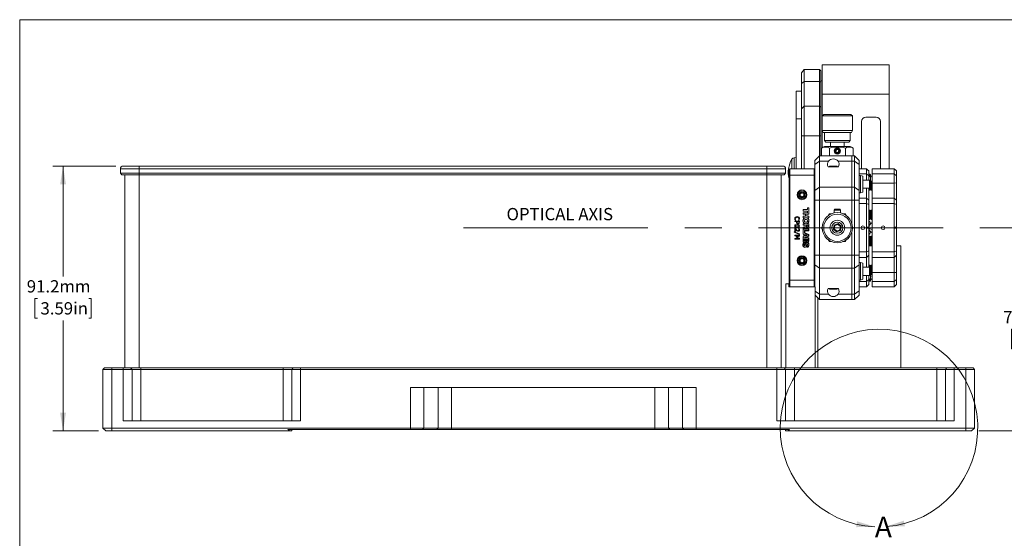
# Paper-space layout 'Sheet3' of a CAD drawing. Units: millimetres. Extents: x 2 to 278, y 1 to 215.
# Drawn here: x 2 to 171, y 125 to 215 of the extents above; entities that cross this region are included whole.
import ezdxf

# ---------------------------------------------------------------- set-up
doc = ezdxf.new("R2010")
doc.units = ezdxf.units.MM
doc.linetypes.add('CENTERX2', pattern=[20.32, 12.7, -2.54, 2.54, -2.54])
doc.styles.add('SLDTEXTSTYLE0', font='TXT', dxfattribs={"width": 0.75})
doc.dimstyles.new('SLDDIMSTYLE3', dxfattribs={"dimtxt": 2.116667, "dimasz": 3.175, "dimexe": 0, "dimexo": 0.0625, "dimgap": 0.529167, "dimtad": 0, "dimtih": 1, "dimtoh": 1, "dimdec": 1, "dimlfac": 2, "dimrnd": 1e-09, "dimzin": 4, "dimdsep": 46, "dimtxsty": 'SLDTEXTSTYLE0', "dimsah": 1, "dimcen": 0.09, "dimadec": 0, "dimazin": 1, "dimtfac": 1, "dimtdec": 1, "dimtofl": 0, "dimtmove": 0, "dimatfit": 3, "dimfxl": 1, "dimfrac": 2, "dimtolj": 1, "dimtzin": 12, "dimarcsym": 0})
doc.dimstyles.new('SLDDIMSTYLE5', dxfattribs={"dimtxt": 2.116667, "dimasz": 3.175, "dimexe": 0, "dimexo": 0.0625, "dimgap": 0.529167, "dimtad": 0, "dimtih": 1, "dimtoh": 1, "dimdec": 1, "dimlfac": 2, "dimrnd": 1e-09, "dimzin": 12, "dimdsep": 46, "dimtxsty": 'SLDTEXTSTYLE0', "dimsah": 1, "dimcen": 0.09, "dimadec": 0, "dimazin": 3, "dimtfac": 1, "dimtdec": 1, "dimtofl": 0, "dimtmove": 0, "dimatfit": 3, "dimfxl": 1, "dimfrac": 2, "dimtolj": 1, "dimtzin": 12, "dimarcsym": 0})
doc.dimstyles.new('SLDDIMSTYLE6', dxfattribs={"dimtxt": 0, "dimasz": 3.175, "dimexe": 0, "dimexo": 0.0625, "dimgap": 0, "dimtad": 0, "dimtih": 1, "dimtoh": 1, "dimdec": 0, "dimrnd": 1e-09, "dimzin": 0, "dimdsep": 46, "dimtxsty": 'Standard', "dimsah": 1, "dimcen": 0.09, "dimadec": 0, "dimazin": 0, "dimtfac": 3.175, "dimtdec": 0, "dimtofl": 0, "dimtmove": 0, "dimatfit": 3, "dimfxl": 1, "dimfrac": 2, "dimtolj": 1, "dimtzin": 0, "dimarcsym": 0})

# ---------------------------------------------------------------- blocks, each defined once
blk = doc.blocks.new('_D_16')
at = {"color": 7, "linetype": 'Continuous', "lineweight": 0}
for p, q in [((174.36, 178.84), (178.89, 178.84)), ((177.11, 178.84), (177.11, 165.14)), ((172.7, 161.35), (172.27, 161.35)), ((172.27, 161.35), (172.27, 157.98)), ((181.53, 161.35), (181.96, 161.35)), ((181.96, 161.35), (181.96, 157.98)), ((172.27, 157.98), (172.7, 157.98)), ((181.96, 157.98), (181.53, 157.98)), ((177.11, 143.85), (177.11, 157.55)), ((166.69, 143.85), (178.89, 143.85))]:
    blk.add_line(p, q, dxfattribs=at)
for points in [[(177.11, 178.84), (176.6, 175.66), (177.62, 175.66)], [(177.11, 143.85), (177.62, 147.03), (176.6, 147.03)]]:
    blk.add_solid(points, dxfattribs=at)
at = {"color": 7, "linetype": 'Continuous', "lineweight": 0, "char_height": 2.117, "attachment_point": 1, "style": 'SLDTEXTSTYLE0'}
for s, insert in [('70.0mm', (170.87, 164.5, -36.97)), ('2.75in', (173.23, 160.71, -36.97))]:
    blk.add_mtext(s, dxfattribs=dict(at, insert=insert))
blk = doc.blocks.new('_D_17')
at = {"color": 7, "linetype": 'Continuous', "lineweight": 0}
for p, q in [((18.15, 189.45), (7.26, 189.45)), ((9.04, 189.45), (9.04, 170.45)), ((4.63, 166.65), (4.2, 166.65)), ((4.2, 166.65), (4.2, 163.29)), ((13.46, 166.65), (13.88, 166.65)), ((13.88, 166.65), (13.88, 163.29)), ((4.2, 163.29), (4.63, 163.29)), ((9.04, 143.85), (9.04, 162.86)), ((13.88, 163.29), (13.46, 163.29)), ((15.15, 143.85), (7.26, 143.85))]:
    blk.add_line(p, q, dxfattribs=at)
for points in [[(9.04, 189.45), (8.53, 186.28), (9.55, 186.28)], [(9.04, 143.85), (9.55, 147.03), (8.53, 147.03)]]:
    blk.add_solid(points, dxfattribs=at)
at = {"color": 7, "linetype": 'Continuous', "lineweight": 0, "char_height": 2.117, "attachment_point": 1, "style": 'SLDTEXTSTYLE0'}
for s, insert in [('91.2mm', (2.8, 169.81, -36.97)), ('3.59in', (5.16, 166.02, -36.97))]:
    blk.add_mtext(s, dxfattribs=dict(at, insert=insert))

psp = doc.layouts.new('Sheet3')

# ---------------------------------------------------------------- linework, layer by layer
at = {"color": 7, "linetype": 'Continuous', "lineweight": 0}
for p, q in [((1.579, 214.645), (277.989, 214.645)), ((1.579, 214.645), (1.579, 0.903)), ((139.716, 204.854), (139.716, 206.854)), ((139.716, 206.854), (139.717, 206.854)), ((151.217, 206.854), (139.717, 206.854)), ((139.717, 206.854), (139.717, 201.854)), ((151.217, 206.854), (151.217, 201.854)), ((136.117, 205.521), (136.617, 206.048)), ((136.117, 203.688), (136.117, 205.521)), ((136.617, 206.048), (136.617, 204.032)), ((136.617, 206.048), (139.267, 206.048)), ((139.267, 204.032), (139.267, 206.048)), ((139.267, 206.048), (139.467, 205.837)), ((139.467, 205.837), (139.467, 203.895)), ((136.617, 204.032), (136.117, 203.688)), ((136.117, 199.321), (136.117, 203.688)), ((136.617, 204.032), (136.617, 199.785)), ((139.267, 204.032), (136.617, 204.032)), ((139.267, 199.785), (139.267, 204.032)), ((139.467, 203.895), (139.267, 204.032)), ((139.717, 204.104), (139.467, 204.104)), ((139.467, 203.895), (139.467, 199.598)), ((139.716, 204.854), (139.717, 204.854)), ((136.117, 202.354), (135.242, 202.354)), ((135.242, 197.604), (135.242, 202.354)), ((151.217, 201.854), (139.717, 201.854)), ((139.717, 201.854), (139.717, 198.087)), ((151.217, 201.854), (151.217, 188.999)), ((136.617, 199.785), (136.117, 199.321)), ((136.117, 194.68), (136.117, 199.321)), ((136.617, 199.785), (136.617, 194.679)), ((136.617, 199.785), (139.267, 199.785)), ((139.267, 194.679), (139.267, 199.785)), ((139.467, 199.598), (139.267, 199.785)), ((139.467, 199.598), (139.467, 194.681)), ((139.963, 198.333), (139.709, 198.079)), ((144.662, 198.333), (139.963, 198.333)), ((144.916, 198.079), (144.662, 198.333)), ((136.117, 197.604), (135.242, 197.604)), ((135.242, 188.999), (135.242, 197.604)), ((139.709, 198.079), (139.709, 195.552)), ((144.916, 198.079), (139.709, 198.079)), ((144.916, 195.552), (144.916, 198.079)), ((146.467, 197.104), (146.467, 188.999)), ((148.967, 197.854), (147.217, 197.854)), ((149.717, 188.999), (149.717, 197.104)), ((139.709, 195.552), (139.9, 195.222)), ((144.916, 195.552), (139.709, 195.552)), ((139.717, 195.539), (139.717, 192.629)), ((144.726, 195.222), (139.9, 195.222)), ((140.09, 195.222), (140.09, 193.825)), ((144.535, 193.825), (144.535, 195.222)), ((144.726, 195.222), (144.916, 195.552)), ((136.117, 188.999), (136.117, 194.68)), ((136.617, 194.679), (136.117, 194.68)), ((136.617, 194.679), (136.617, 188.999)), ((139.267, 194.679), (136.617, 194.679)), ((139.467, 194.681), (139.267, 194.679)), ((139.267, 191.221), (139.267, 194.679)), ((139.467, 194.681), (139.467, 191.221)), ((140.09, 193.825), (140.344, 193.571)), ((144.535, 193.825), (140.09, 193.825)), ((144.281, 193.571), (140.344, 193.571)), ((141.122, 193.571), (141.122, 192.809)), ((143.503, 192.809), (143.503, 193.571)), ((144.281, 193.571), (144.535, 193.825)), ((140.09, 192.809), (139.563, 192.555)), ((139.563, 191.221), (139.563, 192.555)), ((140.09, 192.809), (142.313, 192.809)), ((140.938, 191.221), (140.938, 192.555)), ((141.987, 192.1), (142.196, 192.355)), ((142.104, 191.791), (141.987, 192.1)), ((141.987, 192.1), (142.06, 192.088)), ((142.222, 192.287), (142.06, 192.088)), ((142.06, 192.088), (142.15, 191.848)), ((142.15, 191.848), (142.104, 191.791)), ((142.429, 191.738), (142.104, 191.791)), ((142.15, 191.848), (142.403, 191.807)), ((142.196, 192.355), (142.522, 192.302)), ((142.196, 192.355), (142.222, 192.287)), ((142.475, 192.245), (142.222, 192.287)), ((142.313, 192.809), (144.535, 192.809)), ((142.403, 191.807), (142.566, 192.005)), ((142.403, 191.807), (142.429, 191.738)), ((142.638, 191.993), (142.429, 191.738)), ((142.522, 192.302), (142.475, 192.245)), ((142.566, 192.005), (142.475, 192.245)), ((142.522, 192.302), (142.638, 191.993)), ((142.566, 192.005), (142.638, 191.993)), ((143.688, 191.221), (143.688, 192.555)), ((145.062, 192.555), (144.535, 192.809)), ((145.062, 191.221), (145.062, 192.555)), ((135.242, 190.902), (134.866, 190.869)), ((139.233, 191.221), (138.439, 190.427)), ((138.439, 189.73), (138.439, 190.427)), ((139.233, 190.291), (138.439, 189.73)), ((139.233, 191.221), (139.233, 190.291)), ((139.233, 191.221), (144.789, 191.221)), ((139.233, 190.291), (139.233, 185.801)), ((140.782, 190.291), (139.233, 190.291)), ((144.789, 190.291), (142.446, 190.291)), ((144.789, 191.221), (144.789, 190.291)), ((144.789, 191.221), (145.266, 191.221)), ((144.789, 190.291), (144.789, 185.801)), ((145.266, 190.291), (144.789, 190.291)), ((145.266, 190.291), (145.266, 191.221)), ((145.266, 191.221), (146.059, 190.427)), ((145.266, 185.801), (145.266, 190.291)), ((145.266, 190.291), (146.059, 189.73)), ((146.059, 190.427), (146.059, 189.73)), ((22.167, 188.954), (18.917, 188.954)), ((18.917, 188.204), (18.917, 188.954)), ((19.167, 187.954), (18.917, 188.204)), ((18.917, 188.204), (22.167, 188.204)), ((19.417, 189.454), (22.167, 189.454)), ((22.167, 189.454), (22.167, 188.954)), ((22.167, 189.454), (24.459, 189.454)), ((22.167, 188.204), (22.167, 188.954)), ((130.167, 188.954), (22.167, 188.954)), ((22.167, 187.954), (22.167, 188.204)), ((22.167, 188.204), (130.167, 188.204)), ((25.375, 189.454), (126.959, 189.454)), ((127.875, 189.454), (130.167, 189.454)), ((130.167, 189.454), (130.167, 188.954)), ((130.167, 189.454), (132.917, 189.454)), ((130.167, 188.204), (130.167, 188.954)), ((133.417, 188.954), (130.167, 188.954)), ((130.167, 187.954), (130.167, 188.204)), ((130.167, 188.204), (133.417, 188.204)), ((133.167, 187.954), (133.417, 188.204)), ((133.417, 188.204), (133.417, 188.954)), ((134.121, 188.999), (133.994, 188.872)), ((133.994, 187.803), (133.994, 188.872)), ((134.121, 188.999), (134.121, 187.856)), ((134.121, 188.999), (138.312, 188.999)), ((138.312, 187.856), (138.312, 188.999)), ((138.439, 188.872), (138.312, 188.999)), ((138.439, 188.872), (138.439, 189.73)), ((138.439, 188.872), (138.439, 187.803)), ((140.726, 189.316), (141.069, 189.316)), ((141.03, 189.431), (140.915, 189.316)), ((141.03, 189.431), (142.199, 189.431)), ((142.165, 189.304), (141.063, 189.304)), ((142.16, 189.316), (142.503, 189.316)), ((142.313, 189.316), (142.199, 189.431)), ((146.059, 189.73), (146.059, 185.24)), ((147.342, 188.999), (146.072, 188.999)), ((146.072, 188.999), (146.072, 188.107)), ((147.342, 188.998), (147.342, 188.999)), ((147.342, 188.107), (147.342, 188.998)), ((147.723, 188.617), (147.723, 187.759)), ((152.094, 188.999), (148.284, 188.999)), ((148.284, 188.107), (148.284, 188.999)), ((152.094, 188.998), (152.094, 188.999)), ((152.094, 188.107), (152.094, 188.998)), ((152.475, 188.617), (152.475, 187.759)), ((22.167, 187.954), (19.167, 187.954)), ((19.667, 187.954), (19.667, 154.704)), ((130.167, 187.954), (22.167, 187.954)), ((133.167, 187.954), (130.167, 187.954)), ((132.667, 154.704), (132.667, 187.954)), ((133.994, 187.803), (134.121, 187.856)), ((133.994, 169.874), (133.994, 187.803)), ((134.121, 187.856), (134.121, 169.822)), ((134.121, 187.856), (138.312, 187.856)), ((138.312, 169.822), (138.312, 187.856)), ((138.439, 187.803), (138.312, 187.856)), ((138.439, 187.803), (138.439, 186.098)), ((146.313, 187.837), (146.059, 187.837)), ((147.342, 188.107), (146.072, 188.107)), ((146.072, 188.107), (146.072, 187.837)), ((146.694, 187.71), (146.313, 187.837)), ((146.313, 184.84), (146.313, 187.837)), ((146.694, 184.967), (146.694, 187.71)), ((147.837, 187.05), (146.694, 187.05)), ((147.342, 187.05), (147.342, 188.107)), ((147.723, 187.759), (147.342, 188.107)), ((147.723, 187.759), (147.723, 187.05)), ((147.964, 186.923), (147.837, 187.05)), ((147.837, 185.997), (147.837, 187.05)), ((147.964, 186.923), (147.964, 186.058)), ((148.009, 187.68), (148.009, 187.956)), ((148.009, 185.976), (148.009, 187.68)), ((148.093, 186.082), (148.093, 186.812)), ((148.284, 186.876), (148.157, 186.876)), ((152.094, 188.107), (148.284, 188.107)), ((148.284, 186.532), (148.284, 188.107)), ((152.094, 186.532), (148.284, 186.532)), ((148.284, 186.532), (148.284, 183.938)), ((152.094, 186.532), (152.094, 188.107)), ((152.094, 188.107), (152.475, 187.759)), ((152.094, 186.532), (152.475, 186.562)), ((152.094, 183.938), (152.094, 186.532)), ((152.475, 187.759), (152.475, 186.562)), ((152.475, 186.562), (152.475, 183.557)), ((135.772, 184.76), (136.217, 185.016)), ((135.772, 184.246), (135.772, 184.76)), ((135.899, 184.686), (135.772, 184.76)), ((136.217, 184.87), (135.899, 184.686)), ((136.217, 185.016), (136.661, 184.76)), ((136.217, 184.87), (136.217, 185.016)), ((136.534, 184.686), (136.217, 184.87)), ((136.661, 184.76), (136.534, 184.686)), ((136.661, 184.76), (136.661, 184.246)), ((138.439, 185.24), (138.439, 186.098)), ((139.233, 185.801), (138.439, 185.24)), ((138.439, 183.556), (138.439, 185.24)), ((139.233, 185.801), (139.233, 183.556)), ((139.233, 185.801), (144.789, 185.801)), ((144.789, 185.801), (144.789, 183.556)), ((144.789, 185.801), (145.266, 185.801)), ((145.266, 183.556), (145.266, 185.801)), ((145.266, 185.801), (146.059, 185.24)), ((146.059, 185.24), (146.059, 183.556)), ((146.059, 184.84), (146.313, 184.84)), ((146.072, 184.84), (146.072, 183.938)), ((146.313, 184.84), (146.694, 184.967)), ((146.694, 185.627), (147.837, 185.627)), ((147.342, 183.938), (147.342, 185.627)), ((147.723, 185.627), (147.723, 183.557)), ((147.723, 185.288), (147.85, 185.288)), ((147.837, 185.627), (147.837, 185.997)), ((147.837, 185.627), (147.964, 185.754)), ((147.914, 185.352), (147.914, 185.704)), ((147.964, 186.058), (147.964, 185.754)), ((147.964, 185.843), (148.008, 185.972)), ((148.093, 185.352), (148.093, 186.082)), ((148.157, 185.288), (148.284, 185.288)), ((135.899, 184.32), (135.772, 184.246)), ((136.217, 183.99), (135.772, 184.246)), ((135.899, 184.686), (135.899, 184.32)), ((135.899, 184.32), (136.217, 184.136)), ((136.217, 184.136), (136.534, 184.32)), ((136.661, 184.246), (136.217, 183.99)), ((136.217, 183.99), (136.217, 184.136)), ((136.534, 184.32), (136.534, 184.686)), ((136.661, 184.246), (136.534, 184.32)), ((138.439, 174.121), (138.439, 183.556)), ((139.233, 183.556), (138.439, 183.556)), ((139.233, 183.556), (139.233, 174.121)), ((144.789, 183.556), (139.233, 183.556)), ((144.789, 183.556), (144.789, 179.642)), ((145.266, 183.556), (144.789, 183.556)), ((145.266, 174.121), (145.266, 183.556)), ((145.266, 183.556), (146.059, 183.556)), ((146.059, 183.556), (146.059, 174.121)), ((147.342, 183.938), (146.072, 183.938)), ((146.072, 183.938), (146.072, 183.001)), ((147.723, 183.557), (147.342, 183.938)), ((147.342, 183.001), (147.342, 183.938)), ((147.723, 183.557), (147.723, 182.845)), ((152.094, 183.938), (148.284, 183.938)), ((148.284, 183.001), (148.284, 183.938)), ((152.475, 183.557), (152.094, 183.938)), ((152.094, 183.001), (152.094, 183.938)), ((152.475, 183.557), (152.475, 182.845)), ((136.41, 181.963), (137.196, 181.963)), ((136.41, 181.698), (136.41, 181.963)), ((137.199, 181.698), (136.41, 181.698)), ((136.41, 181.422), (137.199, 181.422)), ((136.41, 181.156), (136.41, 181.422)), ((137.196, 182.268), (137.423, 182.268)), ((137.196, 181.963), (137.196, 182.268)), ((137.199, 181.422), (137.199, 181.698)), ((137.423, 182.268), (137.423, 181.156)), ((141.894, 182.014), (141.767, 181.887)), ((141.767, 181.887), (141.767, 181.384)), ((141.767, 181.887), (142.401, 181.887)), ((141.894, 182.014), (142.38, 182.014)), ((142.38, 182.014), (142.732, 182.014)), ((142.401, 181.887), (142.859, 181.887)), ((142.859, 181.887), (142.732, 182.014)), ((142.859, 181.384), (142.859, 181.887)), ((147.342, 183.001), (146.072, 183.001)), ((146.072, 183.001), (146.072, 174.676)), ((147.342, 178.934), (147.342, 183.001)), ((147.723, 182.845), (147.342, 183.001)), ((147.723, 182.845), (147.723, 178.934)), ((147.85, 181.855), (147.723, 181.855)), ((147.914, 181.061), (147.914, 181.791)), ((148.093, 181.061), (148.093, 181.791)), ((148.284, 181.855), (148.157, 181.855)), ((152.094, 183.001), (148.284, 183.001)), ((148.284, 174.676), (148.284, 183.001)), ((152.094, 178.934), (152.094, 183.001)), ((152.475, 182.845), (152.094, 183.001)), ((152.475, 182.845), (152.475, 178.934)), ((135.01, 179.978), (135.772, 179.978)), ((135.01, 179.881), (135.01, 179.978)), ((135.29, 179.881), (135.01, 179.881)), ((135.174, 180.122), (135.058, 180.122)), ((135.174, 180.129), (135.174, 180.122)), ((135.29, 179.78), (135.29, 179.881)), ((135.377, 179.881), (135.377, 179.796)), ((135.686, 179.881), (135.377, 179.881)), ((135.608, 180.122), (135.608, 180.13)), ((135.726, 180.122), (135.608, 180.122)), ((135.686, 179.782), (135.686, 179.881)), ((135.772, 179.978), (135.772, 179.774)), ((136.829, 181.156), (136.41, 181.156)), ((136.41, 180.806), (136.829, 180.806)), ((136.41, 180.54), (136.41, 180.806)), ((137.423, 180.54), (136.41, 180.54)), ((136.829, 180.806), (136.829, 181.156)), ((137.053, 181.156), (137.053, 180.806)), ((137.423, 181.156), (137.053, 181.156)), ((137.053, 180.806), (137.423, 180.806)), ((137.423, 180.806), (137.423, 180.54)), ((140.729, 180.858), (140.938, 181.22)), ((140.938, 181.22), (141.355, 181.22)), ((143.276, 181.22), (143.688, 181.22)), ((143.688, 181.22), (143.898, 180.856)), ((147.723, 180.267), (147.85, 180.267)), ((147.914, 180.331), (147.914, 181.061)), ((147.914, 180.354), (148.093, 180.354)), ((148.093, 180.331), (148.093, 181.061)), ((148.157, 180.267), (148.284, 180.267)), ((134.856, 178.052), (134.856, 178.145)), ((134.856, 178.145), (135.801, 177.786)), ((135.801, 177.692), (134.856, 178.052)), ((135.01, 178.714), (135.116, 178.714)), ((135.01, 178.193), (135.01, 178.714)), ((135.097, 178.193), (135.01, 178.193)), ((135.097, 178.606), (135.097, 178.193)), ((135.637, 178.695), (135.744, 178.695)), ((135.637, 178.69), (135.637, 178.695)), ((136.41, 179.535), (137.423, 179.535)), ((136.41, 179.269), (136.41, 179.535)), ((136.78, 179.269), (136.41, 179.269)), ((136.41, 177.705), (136.41, 178.889)), ((137.423, 178.642), (136.455, 178.643)), ((136.456, 177.74), (136.456, 178.589)), ((136.456, 178.589), (137.373, 178.589)), ((137.373, 178.349), (136.663, 178.349)), ((136.663, 178.349), (136.663, 177.909)), ((136.699, 177.945), (136.699, 178.297)), ((136.699, 178.297), (137.423, 178.297)), ((137.423, 177.671), (136.699, 177.945)), ((136.78, 179.068), (136.78, 179.269)), ((136.883, 178.818), (136.88, 178.818)), ((136.916, 179.536), (136.916, 179.536)), ((136.983, 179.269), (136.983, 179.046)), ((137.212, 179.269), (136.983, 179.269)), ((137.212, 179.058), (137.212, 179.269)), ((137.373, 178.589), (137.373, 178.349)), ((137.423, 179.535), (137.423, 179.015)), ((137.423, 178.297), (137.423, 178.642)), ((139.563, 178.839), (139.766, 179.19)), ((139.731, 178.547), (139.563, 178.839)), ((141.638, 178.588), (141.759, 179.297)), ((141.638, 178.588), (141.776, 178.639)), ((142.193, 178.129), (141.638, 178.588)), ((141.759, 179.297), (142.433, 179.548)), ((141.759, 179.297), (141.872, 179.204)), ((141.872, 179.204), (141.776, 178.639)), ((141.776, 178.639), (142.217, 178.274)), ((142.409, 179.403), (141.872, 179.204)), ((142.867, 178.38), (142.193, 178.129)), ((142.193, 178.129), (142.217, 178.274)), ((142.217, 178.274), (142.754, 178.473)), ((142.409, 179.403), (142.433, 179.548)), ((142.85, 179.038), (142.409, 179.403)), ((142.433, 179.548), (142.987, 179.089)), ((142.754, 178.473), (142.85, 179.038)), ((142.754, 178.473), (142.867, 178.38)), ((142.85, 179.038), (142.987, 179.089)), ((142.987, 179.089), (142.867, 178.38)), ((144.789, 178.035), (144.789, 174.121)), ((145.062, 178.839), (144.852, 178.475)), ((144.862, 179.186), (145.062, 178.839)), ((147.342, 178.743), (147.342, 178.934)), ((147.723, 178.934), (147.342, 178.934)), ((147.342, 174.676), (147.342, 178.743)), ((147.342, 178.743), (147.723, 178.743)), ((147.723, 178.743), (147.723, 178.934)), ((147.723, 178.743), (147.723, 174.832)), ((152.094, 178.743), (152.094, 178.934)), ((152.475, 178.934), (152.094, 178.934)), ((152.094, 174.676), (152.094, 178.743)), ((152.094, 178.743), (152.475, 178.743)), ((152.475, 178.743), (152.475, 178.934)), ((152.475, 178.743), (152.475, 174.832)), ((135.01, 177.547), (135.772, 177.547)), ((135.01, 177.451), (135.01, 177.547)), ((135.667, 177.451), (135.01, 177.451)), ((135.01, 176.978), (135.667, 176.978)), ((135.01, 176.881), (135.01, 176.978)), ((135.772, 176.881), (135.01, 176.881)), ((135.223, 177.245), (135.667, 177.451)), ((135.223, 177.185), (135.223, 177.245)), ((135.667, 176.978), (135.223, 177.185)), ((135.772, 177.408), (135.35, 177.209)), ((135.35, 177.209), (135.772, 177.016)), ((135.772, 177.547), (135.772, 177.408)), ((135.772, 177.016), (135.772, 176.881)), ((135.801, 177.786), (135.801, 177.692)), ((136.41, 177.705), (136.56, 177.645)), ((136.56, 177.399), (136.41, 177.341)), ((136.41, 177.341), (136.41, 176.582)), ((136.455, 177.306), (136.611, 177.374)), ((136.455, 176.635), (136.455, 177.306)), ((136.611, 177.67), (136.456, 177.74)), ((137.373, 177.399), (136.518, 177.076)), ((136.518, 177.076), (137.373, 177.076)), ((136.56, 177.645), (136.56, 177.399)), ((136.611, 177.374), (136.611, 177.67)), ((136.616, 176.621), (136.616, 176.858)), ((136.872, 176.858), (136.616, 176.858)), ((136.659, 176.812), (136.659, 176.635)), ((136.824, 176.812), (136.659, 176.812)), ((136.663, 177.909), (137.373, 177.642)), ((136.764, 177.385), (136.764, 177.658)), ((137.131, 177.538), (136.764, 177.658)), ((137.131, 177.5), (136.764, 177.385)), ((136.766, 176.278), (136.766, 176.05)), ((136.791, 177.123), (137.423, 177.358)), ((137.423, 177.123), (136.791, 177.123)), ((136.813, 177.593), (136.813, 177.452)), ((137.035, 177.522), (136.813, 177.593)), ((136.813, 177.452), (137.035, 177.522)), ((136.824, 176.635), (136.824, 176.812)), ((136.872, 176.858), (136.872, 176.621)), ((136.978, 176.645), (136.978, 176.858)), ((136.978, 176.858), (137.2, 176.858)), ((137.151, 176.811), (137.023, 176.811)), ((137.023, 176.811), (137.023, 176.662)), ((137.131, 177.538), (137.131, 177.5)), ((137.151, 176.662), (137.151, 176.811)), ((137.2, 176.858), (137.2, 176.645)), ((137.373, 177.642), (137.373, 177.399)), ((137.373, 177.076), (137.373, 176.646)), ((137.423, 177.358), (137.423, 177.671)), ((137.423, 176.675), (137.423, 177.123)), ((140.938, 176.457), (140.732, 176.815)), ((141.303, 176.457), (140.938, 176.457)), ((143.688, 176.457), (143.27, 176.457)), ((143.881, 176.792), (143.688, 176.457)), ((147.85, 177.41), (147.723, 177.41)), ((147.914, 176.616), (147.914, 177.346)), ((147.914, 175.886), (147.914, 176.616)), ((148.093, 176.616), (148.093, 177.346)), ((148.093, 175.886), (148.093, 176.616)), ((148.284, 177.41), (148.157, 177.41)), ((136.808, 176.016), (136.808, 176.247)), ((137.05, 175.748), (137.048, 175.469)), ((137.098, 175.52), (137.098, 175.759)), ((147.342, 174.676), (146.072, 174.676)), ((146.072, 174.676), (146.072, 173.739)), ((147.723, 174.832), (147.342, 174.676)), ((147.342, 173.739), (147.342, 174.676)), ((147.723, 175.822), (147.85, 175.822)), ((147.723, 175.704), (148.284, 175.704)), ((147.723, 174.832), (147.723, 174.12)), ((148.157, 175.822), (148.284, 175.822)), ((152.094, 174.676), (148.284, 174.676)), ((148.284, 173.739), (148.284, 174.676)), ((152.475, 174.832), (152.094, 174.676)), ((152.094, 173.739), (152.094, 174.676)), ((152.475, 175.704), (153.217, 175.704)), ((152.475, 174.832), (152.475, 174.12)), ((153.217, 154.704), (153.217, 175.704)), ((135.772, 173.431), (136.217, 173.688)), ((135.899, 173.358), (135.772, 173.431)), ((135.772, 172.918), (135.772, 173.431)), ((135.899, 172.991), (135.772, 172.918)), ((136.217, 172.661), (135.772, 172.918)), ((136.217, 173.541), (135.899, 173.358)), ((135.899, 173.358), (135.899, 172.991)), ((135.899, 172.991), (136.217, 172.808)), ((136.217, 173.541), (136.217, 173.688)), ((136.217, 173.688), (136.661, 173.431)), ((136.534, 173.358), (136.217, 173.541)), ((136.217, 172.808), (136.534, 172.991)), ((136.661, 172.918), (136.217, 172.661)), ((136.661, 173.431), (136.534, 173.358)), ((136.534, 172.991), (136.534, 173.358)), ((136.661, 172.918), (136.534, 172.991)), ((136.661, 173.431), (136.661, 172.918)), ((138.439, 172.438), (138.439, 174.121)), ((138.439, 174.121), (139.233, 174.121)), ((139.233, 174.121), (139.233, 171.876)), ((139.233, 174.121), (144.789, 174.121)), ((144.789, 174.121), (144.789, 171.876)), ((144.789, 174.121), (145.266, 174.121)), ((145.266, 171.876), (145.266, 174.121)), ((145.266, 174.121), (146.059, 174.121)), ((146.059, 174.121), (146.059, 172.438)), ((146.072, 173.739), (147.342, 173.739)), ((146.072, 173.739), (146.072, 172.837)), ((147.342, 173.739), (147.723, 174.12)), ((147.342, 172.05), (147.342, 173.739)), ((147.723, 174.12), (147.723, 172.05)), ((148.284, 173.739), (152.094, 173.739)), ((148.284, 171.146), (148.284, 173.739)), ((152.094, 173.739), (152.475, 174.12)), ((152.094, 171.146), (152.094, 173.739)), ((152.475, 174.12), (152.475, 171.115)), ((136.217, 172.661), (136.217, 172.808)), ((138.439, 172.438), (139.233, 171.876)), ((138.439, 171.579), (138.439, 172.438)), ((138.439, 171.579), (138.439, 169.874)), ((144.789, 171.876), (139.233, 171.876)), ((139.233, 171.876), (139.233, 167.386)), ((144.789, 171.876), (144.789, 167.386)), ((145.266, 171.876), (144.789, 171.876)), ((145.266, 171.876), (146.059, 172.438)), ((145.266, 167.386), (145.266, 171.876)), ((146.313, 172.837), (146.059, 172.837)), ((146.059, 172.438), (146.059, 167.947)), ((146.694, 172.71), (146.313, 172.837)), ((146.313, 169.84), (146.313, 172.837)), ((146.694, 169.967), (146.694, 172.71)), ((147.837, 172.05), (146.694, 172.05)), ((147.85, 172.389), (147.723, 172.389)), ((147.964, 171.923), (147.837, 172.05)), ((147.837, 170.997), (147.837, 172.05)), ((147.914, 171.974), (147.914, 172.326)), ((147.964, 171.923), (147.964, 171.058)), ((148.008, 171.705), (147.964, 171.834)), ((148.009, 169.997), (148.009, 171.701)), ((148.093, 171.595), (148.093, 172.326)), ((148.093, 170.865), (148.093, 171.595)), ((148.284, 172.389), (148.157, 172.389)), ((133.994, 168.806), (133.994, 169.874)), ((133.994, 169.874), (134.121, 169.822)), ((134.121, 169.822), (138.312, 169.822)), ((134.121, 169.822), (134.121, 168.679)), ((138.439, 169.874), (138.312, 169.822)), ((138.312, 168.679), (138.312, 169.822)), ((138.439, 169.874), (138.439, 168.806)), ((146.059, 169.84), (146.313, 169.84)), ((146.072, 169.84), (146.072, 169.571)), ((147.342, 169.571), (146.072, 169.571)), ((146.072, 169.571), (146.072, 168.679)), ((146.313, 169.84), (146.694, 169.967)), ((146.694, 170.628), (147.837, 170.628)), ((147.342, 169.571), (147.342, 170.628)), ((147.342, 169.571), (147.723, 169.918)), ((147.342, 168.679), (147.342, 169.571)), ((147.723, 170.628), (147.723, 169.918)), ((147.723, 169.918), (147.723, 169.06)), ((147.837, 170.628), (147.837, 170.997)), ((147.837, 170.628), (147.964, 170.755)), ((147.964, 171.058), (147.964, 170.755)), ((148.009, 169.721), (148.009, 169.997)), ((148.157, 170.802), (148.284, 170.802)), ((152.094, 171.146), (148.284, 171.146)), ((148.284, 169.571), (148.284, 171.146)), ((152.094, 169.571), (148.284, 169.571)), ((148.284, 168.679), (148.284, 169.571)), ((152.475, 171.115), (152.094, 171.146)), ((152.094, 169.571), (152.094, 171.146)), ((152.475, 169.918), (152.094, 169.571)), ((152.094, 168.679), (152.094, 169.571)), ((152.475, 171.115), (152.475, 169.918)), ((152.475, 169.918), (152.475, 169.06)), ((133.467, 169.204), (133.967, 169.204)), ((133.467, 154.704), (133.467, 169.204)), ((133.967, 168.679), (133.967, 169.204)), ((133.967, 168.679), (138.467, 168.679)), ((133.994, 168.806), (134.121, 168.679)), ((138.312, 168.679), (138.439, 168.806)), ((138.439, 168.679), (138.439, 168.806)), ((138.467, 154.704), (138.467, 168.679)), ((141.069, 168.361), (140.726, 168.361)), ((140.915, 168.361), (141.03, 168.246)), ((141.788, 168.246), (141.03, 168.246)), ((141.063, 168.373), (141.826, 168.373)), ((142.199, 168.246), (141.788, 168.246)), ((141.826, 168.373), (142.165, 168.373)), ((142.503, 168.361), (142.16, 168.361)), ((142.199, 168.246), (142.313, 168.361)), ((146.059, 167.947), (145.266, 167.386)), ((146.059, 167.947), (146.059, 167.25)), ((146.072, 168.679), (147.342, 168.679)), ((147.342, 168.679), (147.342, 168.679)), ((148.284, 168.679), (152.094, 168.679)), ((152.094, 168.679), (152.094, 168.679)), ((138.467, 167.222), (139.233, 166.456)), ((138.967, 154.704), (138.967, 166.722)), ((139.233, 167.386), (140.782, 167.386)), ((139.233, 167.386), (139.233, 166.456)), ((144.789, 166.456), (139.233, 166.456)), ((142.446, 167.386), (144.789, 167.386)), ((144.789, 167.386), (144.789, 166.456)), ((144.789, 167.386), (145.266, 167.386)), ((145.266, 166.456), (144.789, 166.456)), ((145.266, 166.456), (145.266, 167.386)), ((146.059, 167.25), (145.266, 166.456)), ((15.917, 154.454), (16.167, 154.704)), ((17.417, 154.454), (15.917, 154.454)), ((15.917, 154.454), (15.917, 144.354)), ((16.167, 154.704), (17.417, 154.704)), ((17.417, 154.454), (17.417, 154.704)), ((17.417, 154.704), (19.417, 154.704)), ((17.417, 154.454), (17.417, 144.354)), ((19.417, 154.454), (17.417, 154.454)), ((19.417, 154.454), (19.417, 154.704)), ((19.417, 154.704), (20.667, 154.704)), ((19.417, 145.604), (19.417, 154.454)), ((20.917, 154.454), (19.417, 154.454)), ((20.917, 154.454), (20.667, 154.704)), ((20.667, 154.704), (22.417, 154.704)), ((20.917, 145.604), (20.917, 154.454)), ((22.417, 154.454), (20.917, 154.454)), ((22.417, 154.454), (22.417, 154.704)), ((22.417, 154.704), (46.917, 154.704)), ((22.417, 145.604), (22.417, 154.454)), ((46.917, 154.454), (22.417, 154.454)), ((46.917, 154.454), (46.917, 154.704)), ((46.917, 154.704), (48.667, 154.704)), ((46.917, 145.604), (46.917, 154.454)), ((48.417, 154.454), (46.917, 154.454)), ((48.417, 154.454), (48.667, 154.704)), ((48.417, 145.604), (48.417, 154.454)), ((49.917, 154.454), (48.417, 154.454)), ((48.667, 154.704), (49.917, 154.704)), ((49.917, 154.454), (49.917, 154.704)), ((49.917, 154.704), (131.917, 154.704)), ((49.917, 145.604), (49.917, 154.454)), ((131.917, 154.454), (49.917, 154.454)), ((131.917, 154.704), (131.917, 154.454)), ((131.917, 154.704), (133.167, 154.704)), ((131.917, 145.604), (131.917, 154.454)), ((133.417, 154.454), (131.917, 154.454)), ((133.167, 154.704), (133.417, 154.454)), ((133.167, 154.704), (134.917, 154.704)), ((133.417, 145.604), (133.417, 154.454)), ((134.917, 154.454), (133.417, 154.454)), ((134.917, 154.704), (134.917, 154.454)), ((134.917, 154.704), (159.417, 154.704)), ((134.917, 145.604), (134.917, 154.454)), ((159.417, 154.454), (134.917, 154.454)), ((159.417, 154.704), (159.417, 154.454)), ((159.417, 154.704), (161.167, 154.704)), ((159.417, 145.604), (159.417, 154.454)), ((160.917, 154.454), (159.417, 154.454)), ((161.167, 154.704), (160.917, 154.454)), ((160.917, 145.604), (160.917, 154.454)), ((162.417, 154.454), (160.917, 154.454)), ((161.167, 154.704), (162.417, 154.704)), ((162.417, 154.704), (162.417, 154.454)), ((162.417, 154.704), (164.417, 154.704)), ((162.417, 145.604), (162.417, 154.454)), ((164.417, 154.454), (162.417, 154.454)), ((164.417, 154.704), (164.417, 154.454)), ((164.417, 154.704), (165.667, 154.704)), ((164.417, 154.454), (164.417, 144.354)), ((165.917, 154.454), (164.417, 154.454)), ((165.667, 154.704), (165.917, 154.454)), ((165.917, 154.454), (165.917, 144.354)), ((117.986, 151.354), (68.848, 151.354)), ((68.848, 151.354), (68.848, 144.354)), ((71.158, 151.354), (71.158, 144.354)), ((73.607, 151.354), (73.607, 144.354)), ((75.917, 151.354), (75.917, 144.354)), ((110.917, 151.354), (110.917, 144.354)), ((113.227, 151.354), (113.227, 144.354)), ((115.676, 151.354), (115.676, 144.354)), ((117.986, 151.354), (117.986, 144.354)), ((15.917, 144.354), (17.417, 144.354)), ((16.417, 143.854), (15.917, 144.354)), ((17.417, 143.854), (17.417, 144.354)), ((17.417, 144.354), (68.848, 144.354)), ((49.917, 145.604), (19.417, 145.604)), ((68.848, 144.104), (47.746, 144.104)), ((48.417, 144.104), (48.417, 143.854)), ((68.848, 144.104), (68.848, 144.354)), ((68.848, 144.354), (71.158, 144.354)), ((70.927, 144.104), (68.848, 144.104)), ((70.927, 144.104), (71.158, 144.354)), ((73.376, 144.104), (70.927, 144.104)), ((71.158, 144.354), (73.607, 144.354)), ((73.376, 144.104), (73.607, 144.354)), ((75.917, 144.104), (73.376, 144.104)), ((73.607, 144.354), (75.917, 144.354)), ((75.917, 144.104), (75.917, 144.354)), ((75.917, 144.354), (110.917, 144.354)), ((110.917, 144.104), (75.917, 144.104)), ((110.917, 144.104), (110.917, 144.354)), ((110.917, 144.354), (113.227, 144.354)), ((113.457, 144.104), (110.917, 144.104)), ((113.457, 144.104), (113.227, 144.354)), ((113.227, 144.354), (115.676, 144.354)), ((115.907, 144.104), (113.457, 144.104)), ((115.907, 144.104), (115.676, 144.354)), ((115.676, 144.354), (117.986, 144.354)), ((117.986, 144.104), (115.907, 144.104)), ((117.986, 144.354), (164.417, 144.354)), ((117.986, 144.104), (117.986, 144.354)), ((134.088, 144.104), (117.986, 144.104)), ((162.417, 145.604), (131.917, 145.604)), ((133.417, 144.104), (133.417, 143.854)), ((164.417, 144.354), (164.417, 143.854)), ((164.417, 144.354), (165.917, 144.354)), ((165.917, 144.354), (165.417, 143.854)), ((17.417, 143.854), (16.417, 143.854)), ((48.035, 143.854), (17.417, 143.854)), ((48.035, 143.854), (48.417, 143.854)), ((133.417, 143.854), (133.799, 143.854)), ((164.417, 143.854), (133.799, 143.854)), ((165.417, 143.854), (164.417, 143.854))]:
    psp.add_line(p, q, dxfattribs=at)
at = {"color": 8, "linetype": 'Continuous', "lineweight": 0}
for p, q in [((134.477, 188.999), (134.477, 190.622)), ((134.866, 190.869), (134.866, 188.999)), ((22.167, 187.954), (22.167, 154.704)), ((130.167, 154.704), (130.167, 187.954)), ((148.093, 186.663), (148.009, 186.691)), ((148.157, 186.082), (148.157, 186.876)), ((147.85, 185.288), (147.85, 185.64)), ((148.157, 185.288), (148.157, 186.082)), ((147.85, 181.061), (147.85, 181.855)), ((148.157, 181.061), (148.157, 181.855)), ((147.85, 180.267), (147.85, 181.061)), ((148.157, 180.267), (148.157, 181.061)), ((147.85, 176.616), (147.85, 177.41)), ((147.85, 175.822), (147.85, 176.616)), ((148.157, 176.616), (148.157, 177.41)), ((148.157, 175.822), (148.157, 176.616)), ((147.85, 172.037), (147.85, 172.389)), ((148.157, 171.595), (148.157, 172.389)), ((148.157, 170.802), (148.157, 171.595)), ((138.467, 167.928), (139.233, 167.386))]:
    psp.add_line(p, q, dxfattribs=at)
at = {"color": 7, "linetype": 'CENTERX2', "lineweight": 0, "ltscale": 2.5}
psp.add_line((77.96, 178.839), (173.093, 178.839), dxfattribs=at)
at = {"color": 7, "linetype": 'Continuous', "lineweight": 0, "flags": 128}
for points in [[(147.342, 188.998), (147.514, 188.826), (147.723, 188.617)], [(152.094, 188.998), (152.421, 188.671), (152.475, 188.617)], [(148.007, 187.957), (148.005, 187.978), (147.991, 188.004), (147.971, 188.022), (147.938, 188.039), (147.836, 188.063), (147.809, 188.067), (147.738, 188.073), (147.723, 188.074)], [(148.007, 187.681), (148.005, 187.703), (147.991, 187.729), (147.971, 187.747), (147.938, 187.764), (147.836, 187.787), (147.809, 187.791), (147.738, 187.798), (147.723, 187.798)], [(148.009, 185.976), (148, 185.962), (147.964, 185.945)], [(148.009, 186.248), (148.05, 186.204), (148.093, 186.164)], [(134.991, 180.379), (135.019, 180.539), (135.089, 180.646)], [(135.014, 180.232), (134.995, 180.314), (134.991, 180.379)], [(135.058, 180.122), (135.032, 180.183), (135.014, 180.232)], [(135.153, 180.566), (135.092, 180.472), (135.078, 180.384)], [(135.078, 180.384), (135.108, 180.232), (135.174, 180.129)], [(135.089, 180.646), (135.248, 180.733), (135.391, 180.749)], [(135.39, 180.643), (135.25, 180.622), (135.153, 180.566)], [(135.37, 179.553), (135.302, 179.672), (135.29, 179.78)], [(135.377, 179.796), (135.387, 179.701), (135.424, 179.636)], [(135.627, 180.569), (135.501, 180.631), (135.39, 180.643)], [(135.391, 180.749), (135.568, 180.72), (135.688, 180.647)], [(135.538, 179.592), (135.611, 179.608), (135.655, 179.647)], [(135.608, 180.13), (135.686, 180.264), (135.705, 180.385)], [(135.705, 180.385), (135.681, 180.497), (135.627, 180.569)], [(135.655, 179.647), (135.682, 179.72), (135.686, 179.782)], [(135.688, 180.647), (135.773, 180.507), (135.792, 180.379)], [(135.772, 179.774), (135.761, 179.659), (135.724, 179.576)], [(135.792, 180.379), (135.77, 180.231), (135.726, 180.122)], [(136.916, 180.276), (136.793, 180.26), (136.689, 180.207), (136.65, 180.164), (136.624, 180.108), (136.615, 180.039)], [(136.916, 179.802), (137.04, 179.818), (137.143, 179.871), (137.183, 179.914), (137.209, 179.97), (137.218, 180.039)], [(134.991, 179.124), (135.022, 179.256), (135.065, 179.308), (135.123, 179.344), (135.391, 179.389)], [(135.392, 178.859), (135.124, 178.903), (135.066, 178.94), (135.022, 178.992), (134.991, 179.124)], [(135.296, 178.38), (135.183, 178.505), (135.097, 178.606)], [(135.116, 178.714), (135.219, 178.594), (135.302, 178.502)], [(135.158, 178.995), (135.288, 178.968), (135.392, 178.965)], [(135.391, 179.283), (135.26, 179.278), (135.16, 179.254)], [(135.427, 178.266), (135.35, 178.327), (135.296, 178.38)], [(135.54, 179.486), (135.438, 179.506), (135.37, 179.553)], [(135.391, 179.389), (135.659, 179.344), (135.716, 179.308), (135.76, 179.256), (135.792, 179.124)], [(135.624, 179.253), (135.495, 179.279), (135.391, 179.283)], [(135.792, 179.124), (135.76, 178.993), (135.717, 178.94), (135.659, 178.904), (135.392, 178.859)], [(135.392, 178.965), (135.524, 178.971), (135.625, 178.996)], [(135.424, 179.636), (135.483, 179.599), (135.538, 179.592)], [(135.58, 178.222), (135.491, 178.236), (135.427, 178.266)], [(135.577, 178.328), (135.638, 178.342), (135.683, 178.384), (135.705, 178.479)], [(135.705, 178.479), (135.681, 178.602), (135.637, 178.69)], [(135.744, 178.695), (135.781, 178.575), (135.792, 178.477)], [(136.636, 178.669), (136.544, 178.66), (136.455, 178.643)], [(136.572, 178.919), (136.715, 178.95), (136.742, 178.968), (136.762, 178.993), (136.776, 179.026), (136.78, 179.068)], [(137.423, 179.015), (137.403, 178.868), (137.34, 178.746), (137.287, 178.699), (137.22, 178.669), (137.137, 178.658)], [(137.045, 176.288), (136.962, 176.266), (136.893, 176.206), (136.821, 176.061)], [(136.85, 175.993), (136.949, 176.194), (136.993, 176.23), (137.047, 176.253), (137.114, 176.262)], [(136.963, 176.345), (137.003, 176.309), (137.045, 176.288)], [(137.114, 176.262), (137.184, 176.253), (137.242, 176.228), (137.328, 176.139), (137.377, 176.019), (137.392, 175.888)], [(137.373, 176.646), (137.365, 176.528), (137.331, 176.421), (137.301, 176.378), (137.26, 176.344), (137.208, 176.322), (137.144, 176.314)], [(137.24, 176.28), (137.31, 176.319), (137.374, 176.391), (137.41, 176.499), (137.423, 176.675)], [(136.624, 175.876), (136.629, 175.823), (136.645, 175.776), (136.674, 175.742), (136.694, 175.733), (136.717, 175.729)], [(136.712, 175.79), (136.697, 175.795), (136.684, 175.802), (136.675, 175.813), (136.669, 175.826), (136.666, 175.85), (136.669, 175.88), (136.678, 175.919)], [(136.678, 175.919), (136.69, 175.951), (136.704, 175.975), (136.72, 175.991), (136.739, 176.001), (136.807, 176.009)], [(136.807, 176.009), (136.756, 175.855), (136.732, 175.806), (136.721, 175.793), (136.718, 175.79), (136.715, 175.789), (136.712, 175.79)], [(136.717, 175.729), (136.745, 175.735), (136.767, 175.752), (136.8, 175.812), (136.85, 175.993)], [(136.821, 176.061), (136.814, 176.036), (136.808, 176.016)], [(137.13, 176.023), (137.106, 176.017), (137.086, 176), (137.057, 175.94), (137.009, 175.756)], [(137.048, 175.741), (137.049, 175.745), (137.05, 175.748)], [(137.063, 175.809), (137.097, 175.938), (137.104, 175.953), (137.111, 175.964), (137.118, 175.969), (137.128, 175.971)], [(137.101, 175.811), (137.081, 175.809), (137.063, 175.809)], [(137.098, 175.759), (137.126, 175.761), (137.15, 175.77), (137.169, 175.785), (137.184, 175.804), (137.202, 175.852), (137.208, 175.907)], [(137.147, 175.889), (137.145, 175.862), (137.141, 175.842), (137.133, 175.828), (137.12, 175.817), (137.101, 175.811)], [(137.128, 175.971), (137.129, 175.971), (137.131, 175.97), (137.132, 175.968), (137.136, 175.962), (137.142, 175.94), (137.147, 175.889)], [(137.208, 175.907), (137.191, 175.984), (137.167, 176.012), (137.15, 176.02), (137.13, 176.023)], [(147.964, 171.733), (147.99, 171.722), (148.009, 171.701)], [(148.093, 171.514), (148.05, 171.473), (148.008, 171.429)], [(147.723, 169.88), (147.795, 169.885), (147.899, 169.902), (147.982, 169.939), (148.002, 169.967), (148.007, 169.995)], [(147.723, 169.604), (147.747, 169.605), (147.861, 169.618), (147.949, 169.643), (147.995, 169.678), (148.008, 169.709), (148.007, 169.722)], [(147.723, 169.06), (147.669, 169.007), (147.342, 168.679)], [(152.475, 169.06), (152.266, 168.852), (152.094, 168.679)]]:
    psp.add_lwpolyline(points, dxfattribs=at)
at = {"color": 8, "linetype": 'Continuous', "lineweight": 0, "flags": 128}
for points in [[(147.723, 188.073), (147.802, 188.066), (147.892, 188.05), (147.94, 188.029), (147.938, 188.006), (147.886, 187.986), (147.793, 187.97), (147.723, 187.964)], [(147.723, 187.797), (147.802, 187.79), (147.892, 187.774), (147.94, 187.753), (147.938, 187.731), (147.886, 187.71), (147.793, 187.694), (147.723, 187.688)], [(147.723, 169.989), (147.766, 169.986), (147.867, 169.972), (147.93, 169.952), (147.944, 169.93), (147.908, 169.908), (147.826, 169.89), (147.723, 169.88)], [(147.723, 169.713), (147.802, 169.706), (147.892, 169.69), (147.94, 169.669), (147.938, 169.647), (147.886, 169.626), (147.793, 169.61), (147.723, 169.604)], [(148.284, 170.485), (148.215, 170.498), (148.009, 170.556)]]:
    psp.add_lwpolyline(points, dxfattribs=at)
at = {"color": 7, "linetype": 'Continuous', "lineweight": 0}
for centre, radius in [((142.313, 192.047), 0.546), ((142.313, 192.047), 0.419), ((136.217, 184.503), 0.838), ((136.217, 184.503), 0.711), ((136.217, 184.503), 0.521), ((142.313, 178.839), 2.604), ((142.313, 178.839), 2.35), ((142.313, 178.839), 1.283), ((142.313, 178.839), 0.965), ((146.707, 178.839), 0.317), ((150.189, 178.839), 0.317), ((136.217, 173.174), 0.838), ((136.217, 173.174), 0.711), ((136.217, 173.174), 0.521)]:
    psp.add_circle(centre, radius, dxfattribs=at)
for centre, radius, start, end in [((147.217, 197.104), 0.75, 90, 180), ((148.967, 197.104), 0.75, 0, 90), ((140.251, 191.286), 1.443, 61.54957, 118.45043), ((142.313, 187.177), 5.551, 75.6604, 104.3396), ((144.375, 191.286), 1.443, 61.54979, 118.45021), ((138.388, 188.354), 4.521, 149.88456, 193.63972), ((134.91, 190.371), 0.5, 95, 149.88456), ((141.614, 189.754), 0.991, 147.13579, 206.21027), ((141.614, 189.622), 1.068, 38.80086, 141.19914), ((141.614, 189.754), 0.991, 333.78973, 32.86421), ((19.417, 188.954), 0.5, 90, 180), ((24.917, 202.413), 12.967, 267.97481, 272.02519), ((127.417, 202.413), 12.968, 267.9748, 272.0252), ((132.917, 188.954), 0.5, 0, 90), ((148.752, 186.906), 0.992, 118.1642, 138.49627), ((148.157, 186.812), 0.0635, 90, 180), ((147.85, 185.352), 0.0635, 270, 0), ((148.157, 185.352), 0.0635, 180, 270), ((147.85, 181.791), 0.0635, 0, 90), ((148.157, 181.791), 0.0635, 90, 180), ((136.87, 180.044), 0.496, 86.10421, 180.81602), ((136.868, 180.027), 0.494, 178.84727, 275.49893), ((136.877, 180.062), 0.263, 184.9511, 278.70571), ((136.94, 180.05), 0.49, 358.74123, 94.17321), ((136.956, 180.016), 0.263, 4.95029, 98.70201), ((136.936, 180.029), 0.494, 267.63657, 1.1734), ((147.612, 179.632), 0.397, 286.2602, 73.7398), ((148.752, 178.839), 0.992, 118.1642, 180), ((147.85, 180.331), 0.0635, 270, 0), ((148.157, 180.331), 0.0635, 180, 270), ((135.205, 179.134), 0.127, 110.47001, 184.70724), ((135.206, 179.115), 0.129, 175.92256, 248.26921), ((135.617, 178.696), 0.37, 211.60487, 263.78143), ((135.555, 179.69), 0.204, 265.90648, 326.13274), ((135.574, 178.442), 0.22, 271.57911, 9.07004), ((135.575, 179.133), 0.13, 356.17994, 67.82993), ((135.578, 179.114), 0.128, 291.84252, 4.36383), ((136.571, 178.476), 0.443, 89.74804, 111.20004), ((136.661, 178.903), 0.235, 264.10738, 338.72237), ((137.123, 178.918), 0.261, 202.6254, 273.09126), ((137.094, 179.035), 0.112, 174.1809, 274.23391), ((137.097, 179.04), 0.117, 273.03131, 8.53735), ((147.612, 178.045), 0.397, 286.2602, 73.7398), ((148.752, 178.839), 0.992, 180, 241.8358), ((136.787, 175.933), 0.41, 121.79469, 188.60921), ((136.729, 176.56), 0.32, 176.06081, 240.37045), ((136.786, 175.933), 0.361, 105.33394, 186.75614), ((136.761, 176.583), 0.31, 170.51021, 256.90279), ((136.737, 176.618), 0.121, 178.32986, 272.69905), ((136.743, 176.625), 0.084, 173.37792, 268.81079), ((136.742, 176.624), 0.083, 269.56428, 7.40377), ((136.754, 176.614), 0.118, 264.84207, 3.30531), ((136.751, 176.494), 0.216, 273.88597, 344.26485), ((136.789, 176.45), 0.204, 275.60867, 329.03265), ((137.146, 176.519), 0.204, 204.12057, 269.38903), ((137.085, 176.64), 0.108, 177.39271, 271.49318), ((137.091, 176.652), 0.0683, 171.36704, 266.73558), ((137.084, 176.652), 0.0679, 272.149, 8.92592), ((137.096, 176.636), 0.104, 265.69519, 4.57704), ((137.017, 175.927), 0.417, 355.08759, 57.76025), ((147.85, 177.346), 0.0635, 0, 90), ((148.157, 177.346), 0.0635, 90, 180), ((136.762, 175.824), 0.383, 172.87164, 264.96481), ((136.771, 175.837), 0.348, 171.21923, 265.74102), ((136.77, 175.901), 0.148, 91.45037, 189.90763), ((136.724, 175.768), 0.325, 270.78457, 355.32363), ((136.721, 175.778), 0.289, 274.87819, 355.6357), ((137.069, 175.836), 0.368, 266.77093, 8.62562), ((137.079, 175.836), 0.317, 273.29663, 9.32914), ((147.85, 175.886), 0.0635, 270, 0), ((148.157, 175.886), 0.0635, 180, 270), ((147.85, 172.326), 0.0635, 0, 90), ((148.157, 172.326), 0.0635, 90, 180), ((148.752, 170.772), 0.992, 221.50373, 241.8358), ((148.157, 170.865), 0.0635, 180, 270), ((141.614, 167.924), 0.991, 153.78973, 212.86421), ((141.614, 167.924), 0.991, 327.13579, 26.21027), ((141.614, 168.055), 1.068, 218.80029, 321.19971), ((149.482, 144.354), 17, 274.2013, 267.59558), ((46.917, 142.854), 1.5, 41.81031, 56.44269), ((134.917, 142.854), 1.5, 123.55731, 138.18969)]:
    psp.add_arc(centre, radius, start, end, dxfattribs=at)
at = {"color": 8, "linetype": 'Continuous', "lineweight": 0}
for centre, radius, start, end in [((147.782, 188.286), 0.401, 261.61112, 304.52863), ((147.782, 188.011), 0.401, 261.61216, 304.52759), ((147.612, 179.632), 0.333, 289.47122, 70.52878), ((147.612, 178.045), 0.333, 289.47122, 70.52878), ((148.252, 179.117), 0.565, 209.45675, 273.22452), ((147.769, 169.613), 0.453, 57.98783, 95.79527), ((147.786, 169.407), 0.386, 54.66662, 99.33116)]:
    psp.add_arc(centre, radius, start, end, dxfattribs=at)
at = {"color": 7, "linetype": 'Continuous', "lineweight": 0}
for points in [[(148.769, 127.369), (145.692, 128.3), (145.555, 127.293)], [(150.728, 127.399), (153.943, 127.424), (153.775, 128.426)]]:
    psp.add_solid(points, dxfattribs=at)

# ---------------------------------------------------------------- texts
at = {"color": 7, "linetype": 'Continuous', "lineweight": 0, "attachment_point": 1, "style": 'SLDTEXTSTYLE0'}
for s, insert, char_height in [('OPTICAL AXIS', (85.371, 182.237), 2.11667), ('A', (148.769, 129.096), 3.528)]:
    psp.add_mtext(s, dxfattribs=dict(at, insert=insert, char_height=char_height))

# ---------------------------------------------------------------- dimensions: what is measured, and where the dimension line sits
at = {"color": 7, "linetype": 'Continuous', "lineweight": 0}
for base, p1, p2, dimstyle, picture, middle in [((9.04, 143.854), (19.417, 189.454), (16.417, 143.854), 'SLDDIMSTYLE5', '_D_17', (9.04, 166.654)), ((177.113, 178.839), (165.417, 143.854), (173.093, 178.839), 'SLDDIMSTYLE3', '_D_16', (177.113, 161.346))]:
    dim = psp.add_linear_dim(base=base, p1=p1, p2=p2, angle=90, dimstyle=dimstyle, dxfattribs=at)
    dim.commit()
    dim.dimension.update_dxf_attribs({"geometry": picture, "text_midpoint": middle, "dimtype": 160})

# ---------------------------------------------------------------- leaders
psp.add_leader([(160.8, 111.718), (211.536, 126.784), (217.886, 126.784)], dimstyle='SLDDIMSTYLE6', dxfattribs=at)

doc.saveas('drawing.dxf')
